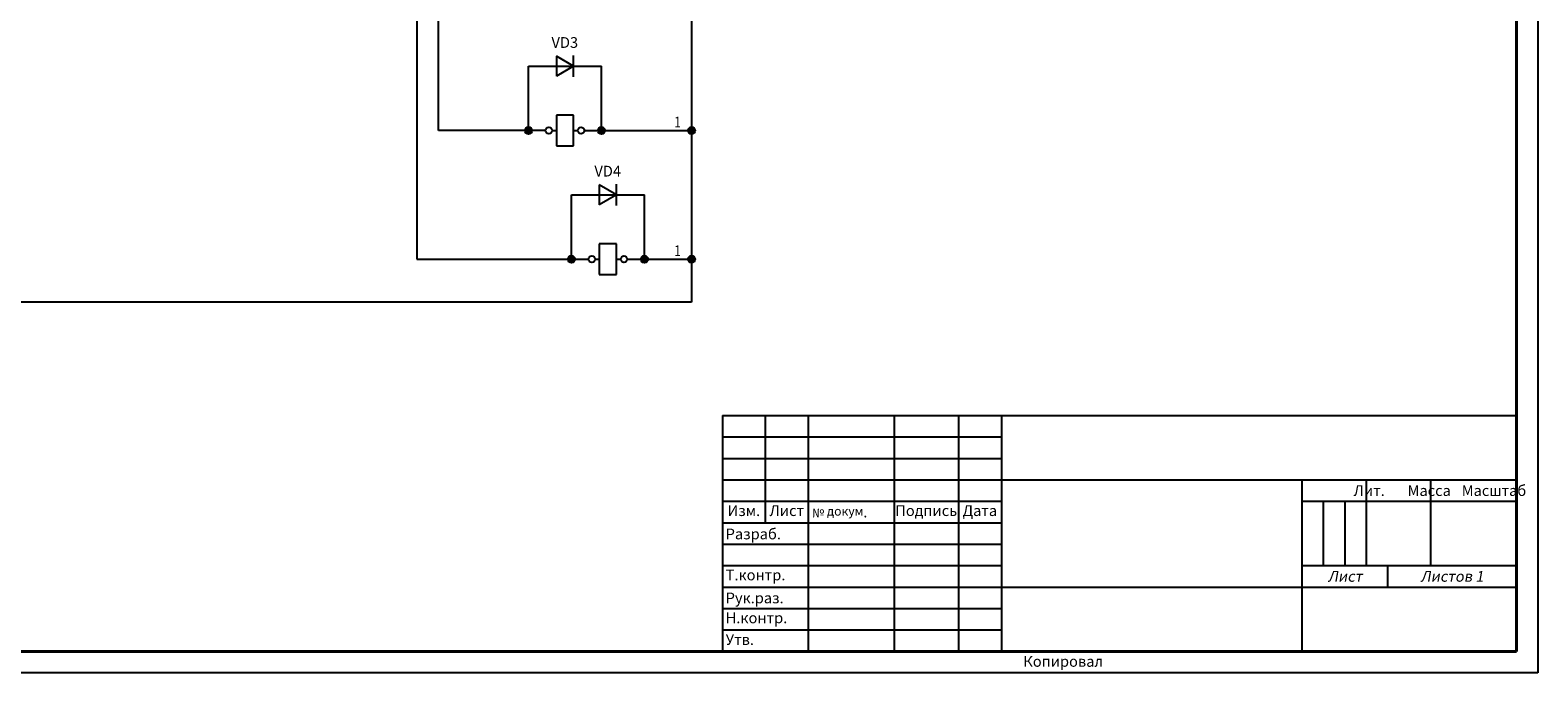
# Model space of a CAD drawing. Units: millimetres. Extents: x 1140 to 1734, y -639 to 760.
# Drawn here: x 1383 to 1734, y -639 to -489 of the extents above; entities that cross this region are included whole.
import ezdxf
from ezdxf.enums import TextEntityAlignment as Align

# ---------------------------------------------------------------- set-up
doc = ezdxf.new("R2010")
doc.units = ezdxf.units.MM
doc.styles.add('gost2304', font='Gost.shx', dxfattribs={"width": 0.8, "oblique": 15, "height": 2.5})

msp = doc.modelspace()

# ---------------------------------------------------------------- hatches: boundary and pattern name
at = {"ltscale": 2}
h = msp.add_hatch(color=0, dxfattribs=at)
edge = h.paths.add_edge_path()
edge.add_arc((1498.62, -512.38), 0.839, 0, 360)
h = msp.add_hatch(color=0, dxfattribs=at)
edge = h.paths.add_edge_path()
edge.add_arc((1515.62, -512.38), 0.839, 0, 360)
h = msp.add_hatch(color=0, dxfattribs=at)
edge = h.paths.add_edge_path()
edge.add_arc((1536.62, -512.38), 0.839, 0, 360)
h = msp.add_hatch(color=0, dxfattribs=at)
edge = h.paths.add_edge_path()
edge.add_arc((1508.62, -542.38), 0.839, 0, 360)
h = msp.add_hatch(color=0, dxfattribs=at)
edge = h.paths.add_edge_path()
edge.add_arc((1525.62, -542.38), 0.839, 0, 360)
h = msp.add_hatch(color=0, dxfattribs=at)
edge = h.paths.add_edge_path()
edge.add_arc((1536.62, -542.38), 0.839, 0, 360)

# ---------------------------------------------------------------- linework, layer by layer
for p, q in [((1733.8, -199.69), (1733.8, -638.83)), ((1509.13, -497.38), (1505.11, -495.03)), ((1505.11, -495.03), (1505.11, -499.71)), ((1509.13, -499.88), (1509.13, -494.88)), ((1509.13, -497.38), (1505.11, -499.71)), ((1519.13, -527.38), (1515.11, -525.03)), ((1515.11, -525.03), (1515.11, -529.71)), ((1519.13, -529.88), (1519.13, -524.88)), ((1519.13, -527.38), (1515.11, -529.71)), ((1733.8, -638.83), (1139.8, -638.83))]:
    msp.add_line(p, q)
at = {"color": 0, "lineweight": 40}
for p, q in [((1728.8, -204.69), (1728.8, -633.83)), ((1728.8, -633.83), (1147.8, -633.83))]:
    msp.add_line(p, q, dxfattribs=at)
at = {"ltscale": 100}
for p, q in [((1477.62, -512.38), (1477.62, -452.38)), ((1536.62, -452.38), (1536.62, -542.38)), ((1472.62, -457.38), (1472.62, -542.38)), ((1498.62, -512.38), (1498.62, -497.38)), ((1498.62, -497.38), (1515.62, -497.38)), ((1515.62, -512.38), (1515.62, -497.38)), ((1502.62, -512.38), (1477.62, -512.38)), ((1508.62, -542.38), (1508.62, -527.38)), ((1508.62, -527.38), (1525.62, -527.38)), ((1525.62, -542.38), (1525.62, -527.38)), ((1472.62, -542.38), (1512.62, -542.38)), ((1536.62, -542.38), (1536.62, -552.38)), ((1536.62, -552.38), (1343.19, -552.38))]:
    msp.add_line(p, q, dxfattribs=at)
at = {"color": 7}
for p, q in [((1509.12, -508.78), (1505.12, -508.78)), ((1505.12, -508.78), (1505.12, -515.98)), ((1509.12, -515.98), (1509.12, -508.78)), ((1505.12, -515.98), (1509.12, -515.98)), ((1519.12, -538.78), (1515.12, -538.78)), ((1515.12, -538.78), (1515.12, -545.98)), ((1519.12, -545.98), (1519.12, -538.78)), ((1515.12, -545.98), (1519.12, -545.98)), ((1543.8, -578.83), (1728.8, -578.83))]:
    msp.add_line(p, q, dxfattribs=at)
at = {"color": 7, "linetype": 'Continuous'}
for p, q in [((1504.12, -512.38), (1505.12, -512.38)), ((1509.12, -512.38), (1510.12, -512.38)), ((1514.12, -542.38), (1515.12, -542.38)), ((1519.12, -542.38), (1520.12, -542.38))]:
    msp.add_line(p, q, dxfattribs=at)
at = {"color": 0, "ltscale": 100}
for p, q in [((1511.62, -512.38), (1536.62, -512.38)), ((1521.62, -542.38), (1536.62, -542.38))]:
    msp.add_line(p, q, dxfattribs=at)
at = {"color": 0}
for p, q in [((1543.8, -578.83), (1543.8, -633.83)), ((1543.8, -578.83), (1728.8, -578.83)), ((1543.8, -578.83), (1543.8, -633.83)), ((1553.8, -578.83), (1553.8, -603.83)), ((1553.8, -578.83), (1553.8, -603.83)), ((1563.8, -578.83), (1563.8, -633.83)), ((1583.8, -578.83), (1583.8, -633.83)), ((1598.8, -578.83), (1598.8, -633.83)), ((1608.8, -578.83), (1608.8, -633.83)), ((1543.8, -583.83), (1608.8, -583.83)), ((1543.8, -588.83), (1608.8, -588.83)), ((1543.8, -593.83), (1608.8, -593.83)), ((1608.8, -593.83), (1728.8, -593.83)), ((1678.8, -593.83), (1678.8, -633.83)), ((1693.8, -593.83), (1693.8, -613.83)), ((1708.8, -593.83), (1708.8, -613.83)), ((1543.8, -598.83), (1608.8, -598.83)), ((1678.8, -598.83), (1728.8, -598.83)), ((1683.8, -598.83), (1683.8, -613.83)), ((1688.8, -598.83), (1688.8, -613.83)), ((1543.8, -603.83), (1608.8, -603.83)), ((1543.8, -608.83), (1608.8, -608.83)), ((1543.8, -613.83), (1608.8, -613.83)), ((1678.8, -613.83), (1728.8, -613.83)), ((1698.8, -613.83), (1698.8, -618.83)), ((1543.8, -618.83), (1608.8, -618.83)), ((1608.8, -618.83), (1728.8, -618.83)), ((1543.8, -623.83), (1608.8, -623.83)), ((1543.8, -623.83), (1608.8, -623.83)), ((1543.8, -628.83), (1608.8, -628.83)), ((1543.8, -628.83), (1608.8, -628.83))]:
    msp.add_line(p, q, dxfattribs=at)
at = {"color": 0, "ltscale": 2}
for centre in [(1498.62, -512.38), (1515.62, -512.38), (1536.62, -512.38), (1508.62, -542.38), (1525.62, -542.38), (1536.62, -542.38)]:
    msp.add_circle(centre, 0.839, dxfattribs=at)
at = {"color": 7, "linetype": 'Continuous'}
for centre in [(1503.37, -512.38), (1510.87, -512.38), (1513.37, -542.38), (1520.87, -542.38)]:
    msp.add_circle(centre, 0.75, dxfattribs=at)

# ---------------------------------------------------------------- texts
at = {"color": 0, "style": 'gost2304', "oblique": 15, "width": 0.8}
for p in [(1533.37, -510.41), (1533.37, -540.41)]:
    msp.add_text('1', height=2.5, dxfattribs=at).set_placement(p, align=Align.MIDDLE_CENTER)
at = {"color": 0, "char_height": 2.5, "style": 'gost2304'}
for s, insert, width, attachment_point in [('VD3', (1507.08, -492.17), 10, 5), ('VD4\\P', (1517.08, -522.17), 10, 5), ('\\pi4.8281;Лит.', (1678.8, -596.33), 15, 4), ('\\pi3.8575;Масса ', (1693.8, -596.33), 15, 4), ('\\pi4.2529;Масштаб', (1718.26, -596.33), 18.918, 5), ('Изм.', (1548.8, -601.33), 10, 5), ('Лист', (1558.8, -601.33), 10, 5), ('{\\H0.83333x;№ докум}.', (1571.13, -601.33), 20, 5), ('Подпись', (1591.3, -601.33), 15, 5), ('Дата', (1603.8, -601.33), 10, 5), (' Разраб.', (1543.8, -606.77), 20, 4), (' Т.контр.', (1543.8, -616.33), 20, 4), ('{\\Q10;Лист  }', (1688.88, -616.33), 20, 5), ('{\\Q10;Листов 1}', (1713.8, -616.33), 30, 5), (' Рук.раз.', (1543.8, -621.69), 20, 4), (' Н.контр.', (1543.8, -626.33), 20, 4), (' Утв.', (1543.8, -631.39), 20, 4)]:
    msp.add_mtext(s, dxfattribs=dict(at, insert=insert, width=width, attachment_point=attachment_point))
at = {"color": 0, "lineweight": 15, "insert": (1613.92, -634.91), "char_height": 2.5, "width": 23.5385, "attachment_point": 1, "style": 'gost2304'}
msp.add_mtext('Копировал', dxfattribs=at)

doc.saveas('drawing.dxf')
